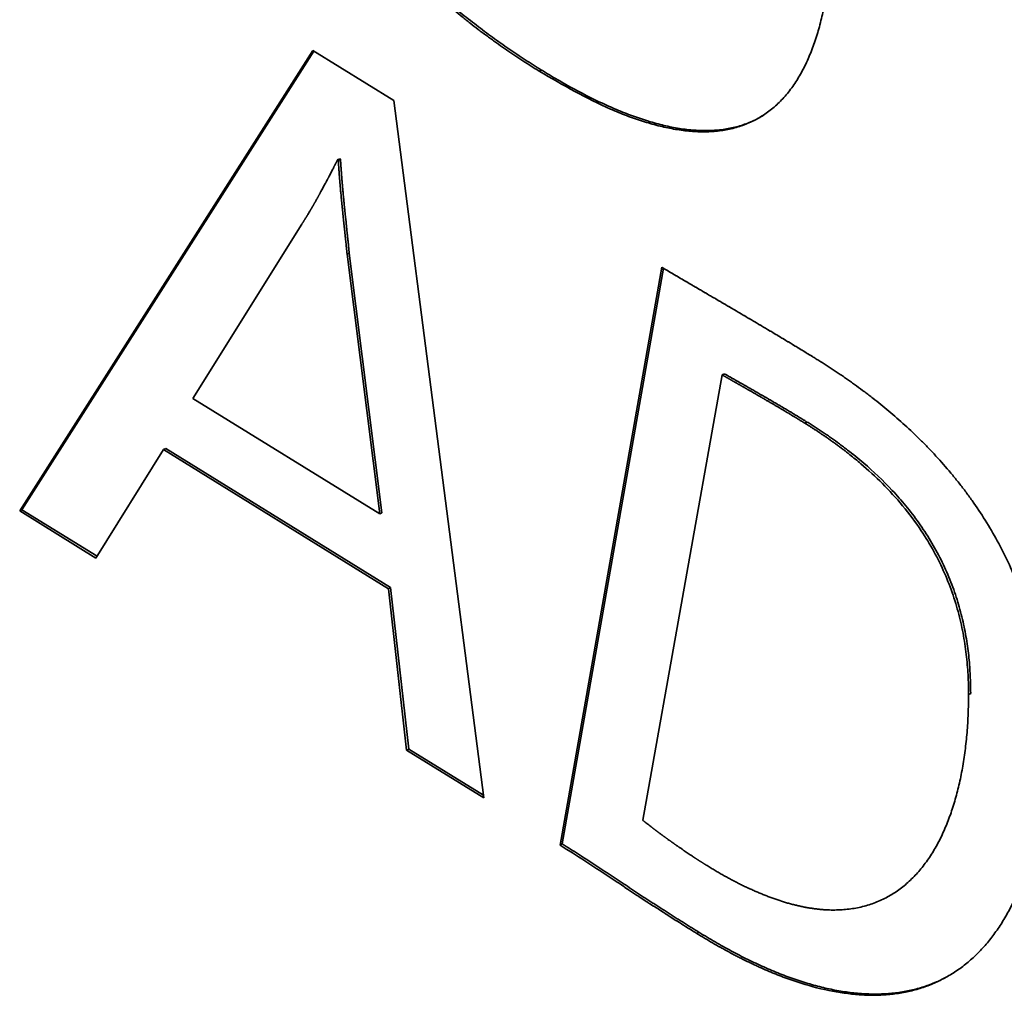
# Paper-space layout 'Blatt1' of a CAD drawing. Units: millimetres. Extents: x 0 to 4200, y 0 to 2970.
# Drawn here: x 3600 to 3606, y 950 to 957 of the extents above; entities that cross this region are included whole.
import ezdxf

# ---------------------------------------------------------------- set-up
doc = ezdxf.new("R2010")
doc.units = ezdxf.units.MM

psp = doc.layouts.new('Blatt1')

# ---------------------------------------------------------------- linework, layer by layer
at = {"color": 7, "linetype": 'Continuous', "lineweight": 35, "ltscale": 10}
for p, q in [((3599.5184, 953.2601), (3601.4833, 956.3467)), ((3601.4902, 956.3425), (3599.5331, 953.268)), ((3601.4833, 956.3467), (3602.0262, 956.0108)), ((3603.0143, 956.2159), (3602.9997, 956.208)), ((3602.0262, 956.0108), (3602.6283, 951.336)), ((3601.6629, 955.6213), (3601.6483, 955.6134)), ((3601.6534, 955.6102), (3601.6483, 955.6134)), ((3601.6534, 955.6102), (3601.6681, 955.6181)), ((3601.6629, 955.6213), (3601.6681, 955.6181)), ((3601.4085, 955.1817), (3600.679, 954.0144)), ((3601.7122, 954.9814), (3601.7268, 954.9893)), ((3601.9308, 953.2399), (3601.7122, 954.9814)), ((3601.7268, 954.9893), (3601.9454, 953.2478)), ((3603.1393, 951.0199), (3603.8209, 954.8937)), ((3603.8328, 954.8866), (3603.1539, 951.0277)), ((3604.2256, 954.1718), (3603.693, 951.187)), ((3604.2256, 954.1718), (3604.2402, 954.1797)), ((3600.679, 954.0144), (3601.9308, 953.2399)), ((3604.7793, 953.8484), (3604.7939, 953.8562)), ((3600.4821, 953.671), (3600.0294, 952.944)), ((3600.4967, 953.6789), (3600.4821, 953.671)), ((3601.9891, 952.7386), (3600.4821, 953.671)), ((3600.4967, 953.6789), (3602.0037, 952.7465)), ((3599.5331, 953.268), (3599.5184, 953.2601)), ((3600.0294, 952.944), (3599.5184, 953.2601)), ((3599.5331, 953.268), (3600.037, 952.9562)), ((3601.9308, 953.2399), (3601.9454, 953.2478)), ((3602.0037, 952.7465), (3601.9891, 952.7386)), ((3602.1113, 951.6559), (3601.9891, 952.7386)), ((3602.0037, 952.7465), (3602.1259, 951.6638)), ((3605.8764, 952.0286), (3605.891, 952.0365)), ((3602.1259, 951.6638), (3602.1113, 951.6559)), ((3602.6283, 951.336), (3602.1113, 951.6559)), ((3602.1259, 951.6638), (3602.626, 951.3544)), ((3603.1539, 951.0277), (3603.1393, 951.0199)), ((3604.0696, 950.4359), (3604.055, 950.428))]:
    psp.add_line(p, q, dxfattribs=at)
for points, knots in [([(3602.9997, 956.208), (3602.9906, 956.2137), (3602.9724, 956.225), (3602.9451, 956.2422), (3602.9087, 956.2654), (3602.8723, 956.2891), (3602.836, 956.3133), (3602.8087, 956.3316), (3602.7724, 956.3564), (3602.7361, 956.3817), (3602.6998, 956.4075), (3602.6726, 956.4272), (3602.6455, 956.4471), (3602.6183, 956.4672), (3602.5822, 956.4945), (3602.5461, 956.5224), (3602.51, 956.5508), (3602.4561, 956.594), (3602.3396, 956.6912), (3602.198, 956.8214), (3602.0775, 956.9457), (3601.9929, 957.0384), (3601.9101, 957.1349), (3601.8302, 957.2368), (3601.7531, 957.3424), (3601.6938, 957.4299), (3601.6234, 957.5425), (3601.5701, 957.6351), (3601.508, 957.7532), (3601.4619, 957.8494), (3601.4092, 957.9709), (3601.3709, 958.0689), (3601.3366, 958.167), (3601.3049, 958.265), (3601.277, 958.3629), (3601.2466, 958.4844), (3601.2258, 958.5808), (3601.2037, 958.7002), (3601.1891, 958.7946), (3601.1742, 958.9113), (3601.1649, 959.0035), (3601.1561, 959.1173), (3601.1513, 959.2072), (3601.1475, 959.3196), (3601.147, 959.3866), (3601.1467, 959.4316)], [0, 0, 0, 0, 0.009331, 0.018663, 0.027994, 0.046658, 0.055989, 0.065321, 0.074652, 0.093316, 0.102647, 0.111979, 0.12131, 0.130642, 0.139973, 0.158637, 0.167969, 0.1773, 0.214634, 0.289378, 0.32672, 0.345385, 0.382732, 0.420084, 0.438751, 0.476109, 0.494776, 0.532138, 0.550806, 0.588169, 0.606836, 0.644196, 0.662863, 0.681529, 0.718881, 0.737547, 0.774892, 0.793557, 0.830897, 0.849561, 0.886896, 0.90556, 0.942893, 0.961556, 1, 1, 1, 1]), ([(3601.1613, 959.4395), (3601.1614, 959.4286), (3601.1615, 959.3741), (3601.1633, 959.2749), (3601.1685, 959.163), (3601.1747, 959.0724), (3601.1823, 958.981), (3601.1924, 958.8885), (3601.2083, 958.7714), (3601.2237, 958.6767), (3601.247, 958.557), (3601.2688, 958.4603), (3601.3005, 958.3385), (3601.3295, 958.2406), (3601.3623, 958.1425), (3601.3978, 958.0444), (3601.4372, 957.9466), (3601.4913, 957.8255), (3601.5385, 957.7297), (3601.602, 957.6123), (3601.6562, 957.5203), (3601.7277, 957.4087), (3601.8028, 957.3003), (3601.8817, 957.197), (3601.963, 957.0977), (3602.1472, 956.8869), (3602.344, 956.7044), (3602.5246, 956.5585), (3602.5787, 956.5162), (3602.6329, 956.475), (3602.7053, 956.4216), (3602.7779, 956.3703), (3602.8506, 956.321), (3602.9233, 956.2729), (3602.9779, 956.2387), (3603.0143, 956.2159)], [0, 0, 0, 0, 0.009334, 0.046673, 0.084014, 0.102683, 0.121351, 0.158696, 0.177365, 0.214713, 0.233383, 0.270737, 0.289407, 0.326768, 0.345439, 0.36411, 0.401479, 0.420151, 0.457523, 0.476195, 0.513567, 0.532239, 0.569607, 0.60697, 0.625641, 0.662998, 0.813321, 0.83199, 0.850658, 0.869327, 0.887995, 0.925335, 0.944003, 0.962671, 1, 1, 1, 1]), ([(3604.9692, 957.3383), (3604.9692, 957.3275), (3604.9691, 957.2731), (3604.9663, 957.1332), (3604.956, 956.9656), (3604.9373, 956.8044), (3604.9187, 956.687), (3604.8952, 956.5739), (3604.8665, 956.4655), (3604.8322, 956.3626), (3604.7919, 956.2659), (3604.7454, 956.1764), (3604.7012, 956.1084), (3604.6529, 956.046), (3604.6004, 955.9892), (3604.5426, 955.9408), (3604.4808, 955.8989), (3604.4284, 955.8707), (3604.3595, 955.8423), (3604.2872, 955.8206), (3604.2111, 955.8078), (3604.1325, 955.8015), (3604.0515, 955.8015), (3603.9681, 955.8094), (3603.8832, 955.8229), (3603.7969, 955.8416), (3603.6916, 955.8718), (3603.585, 955.9093), (3603.3561, 956.0018), (3603.1596, 956.1154), (3602.9997, 956.208)], [0, 0, 0, 0, 0.008577, 0.042889, 0.111544, 0.145859, 0.180174, 0.214491, 0.24881, 0.28313, 0.317453, 0.351778, 0.386105, 0.403262, 0.437592, 0.471924, 0.489081, 0.523413, 0.54057, 0.574902, 0.609232, 0.626388, 0.660715, 0.69504, 0.712195, 0.746517, 0.780836, 0.815153, 0.849469, 1, 1, 1, 1]), ([(3603.0143, 956.2159), (3603.0234, 956.2103), (3603.0689, 956.1823), (3603.1872, 956.1123), (3603.3325, 956.0346), (3603.477, 955.9675), (3603.5846, 955.9228), (3603.6914, 955.8846), (3603.7968, 955.8533), (3603.9007, 955.8297), (3604.0024, 955.8144), (3604.1015, 955.8083), (3604.1814, 955.8112), (3604.2588, 955.8206), (3604.3337, 955.8365), (3604.4042, 955.8618), (3604.4586, 955.8865), (3604.4838, 955.9025), (3604.4965, 955.9106)], [0, 0, 0, 0, 0.016938, 0.084697, 0.220278, 0.288042, 0.355808, 0.423578, 0.49135, 0.559126, 0.626907, 0.694692, 0.762481, 0.796362, 0.864158, 0.931956, 0.965838, 1, 1, 1, 1]), ([(3601.6483, 955.6134), (3601.6473, 955.6115), (3601.6459, 955.6087), (3601.644, 955.605), (3601.6425, 955.6021), (3601.6411, 955.5993), (3601.6397, 955.5965), (3601.6377, 955.5928), (3601.6358, 955.589), (3601.6339, 955.5853), (3601.6325, 955.5825), (3601.631, 955.5796), (3601.6296, 955.5768), (3601.6277, 955.5731), (3601.6257, 955.5693), (3601.6238, 955.5656), (3601.6224, 955.5628), (3601.6195, 955.5572), (3601.6094, 955.5375), (3601.5992, 955.5179), (3601.59, 955.5003), (3601.5881, 955.4965), (3601.5861, 955.4928), (3601.5847, 955.49), (3601.5827, 955.4863), (3601.5774, 955.4761), (3601.572, 955.4659), (3601.5656, 955.4539), (3601.5553, 955.4345), (3601.5449, 955.4152), (3601.5354, 955.3979), (3601.5334, 955.3942), (3601.5314, 955.3906), (3601.5299, 955.3878), (3601.5279, 955.3842), (3601.5259, 955.3805), (3601.5239, 955.3769), (3601.5224, 955.3742), (3601.5204, 955.3705), (3601.5183, 955.3669), (3601.5163, 955.3633), (3601.5148, 955.3606), (3601.5128, 955.3569), (3601.5108, 955.3533), (3601.5087, 955.3497), (3601.5067, 955.3461), (3601.5047, 955.3425), (3601.5026, 955.3389), (3601.5011, 955.3362), (3601.4991, 955.3325), (3601.497, 955.329), (3601.495, 955.3254), (3601.4934, 955.3227), (3601.4914, 955.3191), (3601.4893, 955.3155), (3601.4873, 955.3119), (3601.4852, 955.3083), (3601.4832, 955.3047), (3601.4811, 955.3012), (3601.4795, 955.2985), (3601.4775, 955.2949), (3601.4754, 955.2914), (3601.4733, 955.2878), (3601.4712, 955.2843), (3601.4692, 955.2807), (3601.4671, 955.2772), (3601.465, 955.2736), (3601.4592, 955.2639), (3601.4529, 955.2533), (3601.4471, 955.2437), (3601.445, 955.2402), (3601.4428, 955.2367), (3601.4407, 955.2332), (3601.4386, 955.2297), (3601.437, 955.2271), (3601.4348, 955.2236), (3601.4327, 955.2201), (3601.4305, 955.2167), (3601.4284, 955.2132), (3601.4262, 955.2097), (3601.4241, 955.2063), (3601.4219, 955.2028), (3601.4198, 955.1994), (3601.4176, 955.1959), (3601.416, 955.1933), (3601.4139, 955.1901), (3601.4114, 955.1862), (3601.4095, 955.1832), (3601.4085, 955.1817)], [0, 0, 0, 0, 0.012615, 0.018923, 0.02523, 0.031538, 0.037846, 0.044153, 0.056768, 0.063076, 0.069383, 0.075691, 0.081999, 0.088306, 0.100921, 0.107229, 0.113537, 0.119844, 0.145074, 0.245996, 0.252304, 0.264919, 0.271226, 0.277534, 0.283842, 0.296457, 0.346917, 0.353225, 0.378455, 0.479377, 0.485685, 0.4983, 0.504608, 0.510915, 0.517223, 0.529838, 0.536145, 0.542453, 0.548761, 0.561376, 0.567683, 0.573991, 0.580299, 0.592914, 0.599221, 0.605529, 0.618144, 0.624452, 0.630759, 0.637067, 0.649682, 0.65599, 0.662297, 0.668605, 0.68122, 0.687528, 0.693835, 0.70645, 0.712758, 0.719065, 0.725373, 0.737988, 0.744296, 0.750603, 0.763219, 0.769526, 0.775834, 0.788449, 0.83891, 0.851525, 0.857833, 0.86414, 0.876755, 0.883063, 0.88937, 0.895678, 0.908293, 0.914601, 0.920908, 0.933524, 0.939831, 0.946139, 0.958754, 0.965061, 0.971369, 0.977677, 0.988838, 1, 1, 1, 1]), ([(3601.7122, 954.9814), (3601.7119, 954.9843), (3601.7115, 954.9886), (3601.7109, 954.9944), (3601.7105, 954.9987), (3601.71, 955.003), (3601.7094, 955.0088), (3601.7088, 955.0145), (3601.7082, 955.0203), (3601.7078, 955.0246), (3601.7074, 955.029), (3601.7069, 955.0333), (3601.7065, 955.0376), (3601.7059, 955.0434), (3601.7042, 955.0592), (3601.7026, 955.0751), (3601.7011, 955.0895), (3601.7006, 955.0938), (3601.7002, 955.0982), (3601.6996, 955.1039), (3601.699, 955.1097), (3601.6984, 955.1155), (3601.6979, 955.1198), (3601.6974, 955.1241), (3601.697, 955.1284), (3601.6964, 955.1342), (3601.6958, 955.14), (3601.6952, 955.1458), (3601.6947, 955.1501), (3601.6943, 955.1544), (3601.6938, 955.1587), (3601.6932, 955.1645), (3601.6926, 955.1703), (3601.692, 955.176), (3601.6915, 955.1804), (3601.6911, 955.1847), (3601.6906, 955.189), (3601.69, 955.1948), (3601.6894, 955.2006), (3601.6888, 955.2063), (3601.6884, 955.2107), (3601.6879, 955.215), (3601.6875, 955.2193), (3601.6869, 955.2251), (3601.6863, 955.2308), (3601.6857, 955.2366), (3601.6853, 955.2409), (3601.6848, 955.2452), (3601.6844, 955.2496), (3601.6838, 955.2553), (3601.6832, 955.2611), (3601.6826, 955.2669), (3601.6822, 955.2712), (3601.6817, 955.2755), (3601.6813, 955.2798), (3601.6807, 955.2856), (3601.6801, 955.2913), (3601.6795, 955.2971), (3601.6791, 955.3014), (3601.6787, 955.3057), (3601.6782, 955.31), (3601.6777, 955.3158), (3601.6771, 955.3216), (3601.6765, 955.3273), (3601.6761, 955.3316), (3601.6757, 955.3359), (3601.6753, 955.3402), (3601.6748, 955.3446), (3601.6743, 955.3503), (3601.6737, 955.356), (3601.6732, 955.3618), (3601.6728, 955.3661), (3601.6724, 955.3704), (3601.672, 955.3747), (3601.6711, 955.3833), (3601.6699, 955.3962), (3601.6686, 955.4106), (3601.6677, 955.4206), (3601.6672, 955.4263), (3601.6668, 955.4306), (3601.6665, 955.4349), (3601.6661, 955.4392), (3601.6657, 955.4435), (3601.6653, 955.4478), (3601.6648, 955.4535), (3601.6643, 955.4592), (3601.6639, 955.4649), (3601.6635, 955.4692), (3601.6631, 955.4735), (3601.6628, 955.4777), (3601.6624, 955.482), (3601.6621, 955.4863), (3601.6616, 955.492), (3601.6612, 955.4977), (3601.6607, 955.5034), (3601.6604, 955.5077), (3601.6601, 955.5119), (3601.6597, 955.5162), (3601.6594, 955.5205), (3601.6591, 955.5247), (3601.6588, 955.529), (3601.6585, 955.5332), (3601.6581, 955.5389), (3601.6576, 955.5446), (3601.6572, 955.5503), (3601.657, 955.5545), (3601.6567, 955.5588), (3601.6564, 955.563), (3601.6558, 955.5715), (3601.6553, 955.58), (3601.6547, 955.5884), (3601.6545, 955.5927), (3601.6542, 955.5971), (3601.6539, 955.6029), (3601.6536, 955.6073), (3601.6534, 955.6102)], [0, 0, 0, 0, 0.013685, 0.020527, 0.027369, 0.034212, 0.041054, 0.054739, 0.061581, 0.068423, 0.075265, 0.082108, 0.08895, 0.095792, 0.109477, 0.164216, 0.171058, 0.1779, 0.184743, 0.191585, 0.20527, 0.212112, 0.218954, 0.225796, 0.232639, 0.239481, 0.253166, 0.260008, 0.26685, 0.273693, 0.280535, 0.287377, 0.301062, 0.307904, 0.314747, 0.321589, 0.328431, 0.335274, 0.348958, 0.3558, 0.362643, 0.369485, 0.376327, 0.38317, 0.396854, 0.403697, 0.410539, 0.417381, 0.424224, 0.431066, 0.444751, 0.451593, 0.458435, 0.465278, 0.47212, 0.478962, 0.492647, 0.499489, 0.506331, 0.513174, 0.520016, 0.526858, 0.540543, 0.547385, 0.554228, 0.56107, 0.567912, 0.574755, 0.581597, 0.595282, 0.602124, 0.608966, 0.615808, 0.622651, 0.629493, 0.656862, 0.684232, 0.697916, 0.704759, 0.711601, 0.718443, 0.725286, 0.732128, 0.73897, 0.745813, 0.759497, 0.76634, 0.773182, 0.780024, 0.786866, 0.793709, 0.800551, 0.807393, 0.821078, 0.82792, 0.834763, 0.841605, 0.848447, 0.85529, 0.862132, 0.868974, 0.875817, 0.882659, 0.896344, 0.903186, 0.910028, 0.91687, 0.923713, 0.930555, 0.957924, 0.964767, 0.971609, 0.978707, 0.985804, 1, 1, 1, 1]), ([(3601.6681, 955.6181), (3601.6684, 955.6125), (3601.6689, 955.604), (3601.6696, 955.5927), (3601.6701, 955.5842), (3601.6707, 955.5758), (3601.6712, 955.5673), (3601.6718, 955.5588), (3601.6724, 955.5503), (3601.673, 955.5418), (3601.6737, 955.5332), (3601.6745, 955.5219), (3601.6754, 955.5105), (3601.6763, 955.4991), (3601.677, 955.4905), (3601.6777, 955.482), (3601.6784, 955.4734), (3601.6792, 955.4649), (3601.6799, 955.4563), (3601.6809, 955.4448), (3601.6827, 955.4248), (3601.6845, 955.4047), (3601.6861, 955.3875), (3601.6872, 955.3761), (3601.6883, 955.3646), (3601.6894, 955.3531), (3601.6902, 955.3444), (3601.6911, 955.3358), (3601.6919, 955.3272), (3601.6931, 955.3157), (3601.6942, 955.3042), (3601.6954, 955.2927), (3601.6963, 955.284), (3601.6972, 955.2754), (3601.6983, 955.2639), (3601.7016, 955.2322), (3601.7049, 955.2004), (3601.7079, 955.1716), (3601.7088, 955.1629), (3601.7097, 955.1543), (3601.7106, 955.1456), (3601.7119, 955.1341), (3601.7131, 955.1225), (3601.7143, 955.111), (3601.7152, 955.1024), (3601.7161, 955.0937), (3601.717, 955.085), (3601.7182, 955.0735), (3601.7194, 955.062), (3601.7206, 955.0504), (3601.7215, 955.0418), (3601.7224, 955.0332), (3601.7232, 955.0245), (3601.7241, 955.0159), (3601.7253, 955.0041), (3601.7262, 954.9953), (3601.7268, 954.9893)], [0, 0, 0, 0, 0.027369, 0.041054, 0.054739, 0.068423, 0.082108, 0.095793, 0.109477, 0.123162, 0.136847, 0.150531, 0.1779, 0.191585, 0.20527, 0.218954, 0.232639, 0.246324, 0.260008, 0.273693, 0.301062, 0.355801, 0.369486, 0.38317, 0.41054, 0.424224, 0.437909, 0.451593, 0.465278, 0.478963, 0.506332, 0.520017, 0.533701, 0.547386, 0.56107, 0.58844, 0.697917, 0.711602, 0.725286, 0.738971, 0.752655, 0.76634, 0.793709, 0.807394, 0.821079, 0.834763, 0.848448, 0.862133, 0.889502, 0.903186, 0.916871, 0.930556, 0.94424, 0.957925, 0.97161, 1, 1, 1, 1]), ([(3603.8209, 954.8937), (3603.8231, 954.8924), (3603.8277, 954.8897), (3603.8345, 954.8856), (3603.8413, 954.8816), (3603.8481, 954.8775), (3603.855, 954.8735), (3603.8618, 954.8695), (3603.8686, 954.8654), (3603.8754, 954.8614), (3603.8822, 954.8574), (3603.8891, 954.8534), (3603.8959, 954.8493), (3603.9027, 954.8453), (3603.9095, 954.8413), (3603.9163, 954.8373), (3603.9232, 954.8333), (3603.93, 954.8293), (3603.9368, 954.8253), (3603.9459, 954.8199), (3603.955, 954.8146), (3603.9641, 954.8093), (3603.9709, 954.8053), (3603.9777, 954.8013), (3603.9845, 954.7973), (3603.9914, 954.7933), (3603.9982, 954.7893), (3604.005, 954.7853), (3604.0118, 954.7813), (3604.0186, 954.7773), (3604.0277, 954.772), (3604.0368, 954.7666), (3604.0459, 954.7613), (3604.0527, 954.7573), (3604.0596, 954.7533), (3604.0664, 954.7493), (3604.0732, 954.7453), (3604.0823, 954.74), (3604.0914, 954.7347), (3604.1005, 954.7294), (3604.1073, 954.7254), (3604.1141, 954.7214), (3604.1209, 954.7174), (3604.13, 954.7121), (3604.1459, 954.7028), (3604.1641, 954.6921), (3604.18, 954.6828), (3604.1891, 954.6775), (3604.1959, 954.6735), (3604.2028, 954.6695), (3604.2119, 954.6642), (3604.221, 954.6589), (3604.23, 954.6535), (3604.2369, 954.6495), (3604.2437, 954.6456), (3604.2528, 954.6402), (3604.2619, 954.6349), (3604.271, 954.6296), (3604.2778, 954.6256), (3604.2869, 954.6202), (3604.296, 954.6149), (3604.3051, 954.6095), (3604.3119, 954.6055), (3604.321, 954.6002), (3604.3301, 954.5948), (3604.3392, 954.5895), (3604.346, 954.5855), (3604.3551, 954.5801), (3604.3642, 954.5748), (3604.3733, 954.5694), (3604.3801, 954.5654), (3604.3892, 954.56), (3604.3983, 954.5547), (3604.4074, 954.5493), (3604.4142, 954.5453), (3604.4233, 954.5399), (3604.4324, 954.5345), (3604.4415, 954.5291), (3604.4483, 954.5251), (3604.4574, 954.5197), (3604.4665, 954.5143), (3604.4756, 954.5089), (3604.4824, 954.5049), (3604.4915, 954.4995), (3604.5006, 954.4941), (3604.5097, 954.4887), (3604.5188, 954.4833), (3604.5279, 954.4779), (3604.5369, 954.4725), (3604.5438, 954.4684), (3604.5529, 954.463), (3604.562, 954.4575), (3604.5711, 954.4521), (3604.5779, 954.448), (3604.587, 954.4426), (3604.5961, 954.4372), (3604.6052, 954.4317), (3604.612, 954.4276), (3604.6211, 954.4222), (3604.6302, 954.4167), (3604.6393, 954.4112), (3604.6461, 954.4071), (3604.6552, 954.4016), (3604.6643, 954.3962), (3604.6734, 954.3907), (3604.6825, 954.3852), (3604.6916, 954.3797), (3604.7007, 954.3742), (3604.7075, 954.37), (3604.7166, 954.3645), (3604.7257, 954.359), (3604.7348, 954.3535), (3604.7416, 954.3493), (3604.7484, 954.3452), (3604.7575, 954.3396), (3604.7666, 954.3341), (3604.7757, 954.3285), (3604.7825, 954.3244), (3604.7916, 954.3188), (3604.8007, 954.3132), (3604.8098, 954.3076), (3604.8166, 954.3034), (3604.8235, 954.2992), (3604.8319, 954.294), (3604.8419, 954.2878), (3604.8497, 954.283), (3604.8536, 954.2806)], [0, 0, 0, 0, 0.006604, 0.013209, 0.019813, 0.026417, 0.033022, 0.039626, 0.046231, 0.052835, 0.059439, 0.066044, 0.072648, 0.079252, 0.085857, 0.092461, 0.099065, 0.10567, 0.112274, 0.118878, 0.132087, 0.138692, 0.145296, 0.1519, 0.158505, 0.165109, 0.171713, 0.178318, 0.184922, 0.191526, 0.198131, 0.211339, 0.217944, 0.224548, 0.231153, 0.237757, 0.244361, 0.250966, 0.264174, 0.270779, 0.277383, 0.283987, 0.290592, 0.297196, 0.310405, 0.336822, 0.350031, 0.356635, 0.36324, 0.369844, 0.376448, 0.389657, 0.396262, 0.402866, 0.40947, 0.416075, 0.429283, 0.435888, 0.442492, 0.449096, 0.462305, 0.468909, 0.475514, 0.482118, 0.495327, 0.501931, 0.508536, 0.51514, 0.528349, 0.534953, 0.541557, 0.548162, 0.56137, 0.567975, 0.574579, 0.581184, 0.594392, 0.600997, 0.607601, 0.614205, 0.627414, 0.634018, 0.640623, 0.647227, 0.660436, 0.66704, 0.673645, 0.686853, 0.693458, 0.700062, 0.706666, 0.719875, 0.726479, 0.733084, 0.739688, 0.752897, 0.759501, 0.766106, 0.77271, 0.785919, 0.792523, 0.799127, 0.805732, 0.81894, 0.825545, 0.832149, 0.845358, 0.851962, 0.858567, 0.865171, 0.87838, 0.884984, 0.891588, 0.898193, 0.904797, 0.918006, 0.92461, 0.931215, 0.937819, 0.951028, 0.957632, 0.964236, 0.970841, 0.977445, 0.988723, 1, 1, 1, 1]), ([(3604.8536, 954.2806), (3604.8627, 954.275), (3604.8809, 954.2637), (3604.9082, 954.2464), (3604.9354, 954.2289), (3604.9627, 954.211), (3604.99, 954.1929), (3605.0172, 954.1745), (3605.0445, 954.1559), (3605.0717, 954.1369), (3605.0944, 954.1208), (3605.1261, 954.098), (3605.1533, 954.0781), (3605.1849, 954.0544), (3605.2075, 954.0372), (3605.2617, 953.9954), (3605.3786, 953.9008), (3605.5029, 953.7882), (3605.6067, 953.6831), (3605.675, 953.6106), (3605.7419, 953.5345), (3605.8068, 953.4547), (3605.8543, 953.3931), (3605.9159, 953.3085), (3605.9893, 953.1983), (3606.0704, 953.06), (3606.143, 952.9169), (3606.2203, 952.7384), (3606.2789, 952.5659), (3606.3316, 952.3632), (3606.3611, 952.2038), (3606.3773, 952.0684), (3606.3857, 951.9728), (3606.3914, 951.8778), (3606.3921, 951.8037), (3606.3925, 951.7667)], [0, 0, 0, 0, 0.011843, 0.023686, 0.035529, 0.047372, 0.059215, 0.071058, 0.082901, 0.094744, 0.106587, 0.112508, 0.136195, 0.142116, 0.153959, 0.165802, 0.213188, 0.308083, 0.331772, 0.355462, 0.402869, 0.42656, 0.450251, 0.473944, 0.521373, 0.568809, 0.61625, 0.66369, 0.742673, 0.78205, 0.860934, 0.900299, 0.919974, 0.959937, 1, 1, 1, 1]), ([(3604.7793, 953.8484), (3604.777, 953.8498), (3604.7725, 953.8526), (3604.7668, 953.8561), (3604.7611, 953.8596), (3604.7566, 953.8624), (3604.7509, 953.8659), (3604.7463, 953.8687), (3604.7418, 953.8715), (3604.7372, 953.8742), (3604.7327, 953.877), (3604.727, 953.8805), (3604.7225, 953.8832), (3604.7168, 953.8867), (3604.7122, 953.8895), (3604.7077, 953.8922), (3604.7031, 953.895), (3604.6986, 953.8977), (3604.6929, 953.9011), (3604.6883, 953.9039), (3604.6838, 953.9066), (3604.6793, 953.9094), (3604.6747, 953.9121), (3604.669, 953.9155), (3604.6645, 953.9182), (3604.6588, 953.9216), (3604.6542, 953.9243), (3604.6497, 953.9271), (3604.6451, 953.9298), (3604.6406, 953.9325), (3604.6349, 953.9359), (3604.6304, 953.9386), (3604.6258, 953.9413), (3604.6213, 953.944), (3604.6167, 953.9467), (3604.611, 953.95), (3604.6065, 953.9527), (3604.6008, 953.9561), (3604.5963, 953.9587), (3604.5917, 953.9614), (3604.5872, 953.9641), (3604.5826, 953.9668), (3604.5781, 953.9694), (3604.5735, 953.9721), (3604.569, 953.9748), (3604.5633, 953.9781), (3604.5588, 953.9808), (3604.5542, 953.9834), (3604.5497, 953.9861), (3604.5451, 953.9887), (3604.5406, 953.9914), (3604.536, 953.9941), (3604.5315, 953.9967), (3604.5258, 954), (3604.5213, 954.0026), (3604.5167, 954.0053), (3604.5122, 954.0079), (3604.5076, 954.0106), (3604.5031, 954.0132), (3604.4985, 954.0158), (3604.494, 954.0185), (3604.4894, 954.0211), (3604.4849, 954.0237), (3604.4803, 954.0263), (3604.4724, 954.0309), (3604.4485, 954.0447), (3604.4235, 954.059), (3604.4019, 954.0714), (3604.3974, 954.074), (3604.394, 954.0759), (3604.3894, 954.0785), (3604.3849, 954.0811), (3604.3804, 954.0837), (3604.3769, 954.0856), (3604.3735, 954.0876), (3604.369, 954.0902), (3604.3645, 954.0928), (3604.3599, 954.0954), (3604.3565, 954.0973), (3604.3531, 954.0992), (3604.3497, 954.1012), (3604.3451, 954.1038), (3604.3406, 954.1064), (3604.3361, 954.1089), (3604.3326, 954.1109), (3604.3292, 954.1128), (3604.3258, 954.1148), (3604.3224, 954.1167), (3604.3179, 954.1193), (3604.3133, 954.1219), (3604.3088, 954.1244), (3604.3054, 954.1264), (3604.302, 954.1283), (3604.2986, 954.1303), (3604.2952, 954.1322), (3604.2917, 954.1341), (3604.2883, 954.1361), (3604.2849, 954.138), (3604.2815, 954.1399), (3604.2781, 954.1419), (3604.2747, 954.1438), (3604.2713, 954.1458), (3604.2679, 954.1477), (3604.2645, 954.1496), (3604.2611, 954.1516), (3604.2577, 954.1535), (3604.2543, 954.1555), (3604.2508, 954.1574), (3604.2474, 954.1594), (3604.244, 954.1613), (3604.2406, 954.1632), (3604.2372, 954.1652), (3604.2338, 954.1671), (3604.2299, 954.1694), (3604.2272, 954.1709), (3604.2256, 954.1718)], [0, 0, 0, 0, 0.012314, 0.024629, 0.030786, 0.0431, 0.049257, 0.061571, 0.067728, 0.073886, 0.0862, 0.092357, 0.104671, 0.110828, 0.123143, 0.1293, 0.135457, 0.147771, 0.153928, 0.166243, 0.1724, 0.178557, 0.190871, 0.197028, 0.209343, 0.2155, 0.227814, 0.233971, 0.240128, 0.252443, 0.2586, 0.270914, 0.277071, 0.283228, 0.295542, 0.3017, 0.314014, 0.320171, 0.332485, 0.338642, 0.3448, 0.357114, 0.363271, 0.369428, 0.381742, 0.387899, 0.400214, 0.406371, 0.412528, 0.424842, 0.430999, 0.437157, 0.449471, 0.455628, 0.467942, 0.474099, 0.480256, 0.492571, 0.498728, 0.504885, 0.517199, 0.523356, 0.529514, 0.541828, 0.547985, 0.572613, 0.671128, 0.683442, 0.689599, 0.695756, 0.701913, 0.714228, 0.720385, 0.726542, 0.732699, 0.738856, 0.751171, 0.757328, 0.763485, 0.769642, 0.775799, 0.781956, 0.79427, 0.800428, 0.806585, 0.812742, 0.818899, 0.825056, 0.831213, 0.843528, 0.849685, 0.855842, 0.861999, 0.868156, 0.874313, 0.88047, 0.886627, 0.892785, 0.898942, 0.905099, 0.911256, 0.917413, 0.92357, 0.929727, 0.935885, 0.942042, 0.948199, 0.954356, 0.960513, 0.96667, 0.972827, 0.978984, 0.985142, 0.991299, 1, 1, 1, 1]), ([(3604.2402, 954.1797), (3604.2425, 954.1784), (3604.247, 954.1758), (3604.2538, 954.1719), (3604.2607, 954.168), (3604.2675, 954.1641), (3604.2743, 954.1603), (3604.2811, 954.1564), (3604.2879, 954.1525), (3604.2947, 954.1486), (3604.3038, 954.1435), (3604.3129, 954.1383), (3604.322, 954.1331), (3604.3288, 954.1292), (3604.3356, 954.1254), (3604.3424, 954.1215), (3604.3493, 954.1176), (3604.3561, 954.1137), (3604.3652, 954.1086), (3604.3743, 954.1034), (3604.3833, 954.0982), (3604.3902, 954.0943), (3604.3993, 954.0891), (3604.4083, 954.084), (3604.4242, 954.0749), (3604.4447, 954.0632), (3604.4674, 954.0501), (3604.4833, 954.0409), (3604.4947, 954.0344), (3604.5038, 954.0291), (3604.5129, 954.0239), (3604.522, 954.0186), (3604.5311, 954.0133), (3604.5401, 954.008), (3604.5492, 954.0028), (3604.5583, 953.9974), (3604.5697, 953.9908), (3604.5788, 953.9855), (3604.5879, 953.9802), (3604.597, 953.9748), (3604.6061, 953.9695), (3604.6174, 953.9628), (3604.6265, 953.9574), (3604.6356, 953.952), (3604.6447, 953.9466), (3604.6538, 953.9412), (3604.6652, 953.9344), (3604.6743, 953.929), (3604.6834, 953.9235), (3604.6925, 953.9181), (3604.7016, 953.9126), (3604.7129, 953.9058), (3604.722, 953.9003), (3604.7334, 953.8934), (3604.7425, 953.8878), (3604.7516, 953.8823), (3604.7607, 953.8767), (3604.7698, 953.8711), (3604.7816, 953.8639), (3604.7889, 953.8593), (3604.7939, 953.8562)], [0, 0, 0, 0, 0.012314, 0.024629, 0.036943, 0.049257, 0.061571, 0.073886, 0.0862, 0.098514, 0.110828, 0.135457, 0.147771, 0.160085, 0.1724, 0.184714, 0.197028, 0.209343, 0.221657, 0.246285, 0.2586, 0.270914, 0.283228, 0.307857, 0.320171, 0.369428, 0.418685, 0.443314, 0.455628, 0.480256, 0.492571, 0.504885, 0.529514, 0.541828, 0.554142, 0.578771, 0.591085, 0.615713, 0.628028, 0.640342, 0.664971, 0.677285, 0.701913, 0.714228, 0.726542, 0.75117, 0.763485, 0.788113, 0.800427, 0.812742, 0.83737, 0.849685, 0.874313, 0.886627, 0.911256, 0.92357, 0.935884, 0.960513, 0.972827, 1, 1, 1, 1]), ([(3605.8764, 952.0286), (3605.8764, 952.0395), (3605.8761, 952.0941), (3605.8721, 952.1947), (3605.8583, 952.3331), (3605.8342, 952.4758), (3605.804, 952.5977), (3605.7654, 952.7205), (3605.6986, 952.8937), (3605.5496, 953.1646), (3605.3459, 953.4046), (3605.1793, 953.5572), (3605.0997, 953.6227), (3605.0629, 953.6517), (3605.0445, 953.666), (3605.026, 953.68), (3605.0075, 953.6939), (3604.989, 953.7075), (3604.9705, 953.721), (3604.9519, 953.7342), (3604.9334, 953.7472), (3604.9148, 953.7601), (3604.8962, 953.7728), (3604.8776, 953.7852), (3604.8591, 953.7976), (3604.8405, 953.8097), (3604.8219, 953.8216), (3604.8015, 953.8346), (3604.7873, 953.8434), (3604.7793, 953.8484)], [0, 0, 0, 0, 0.01637, 0.081886, 0.14742, 0.212982, 0.278579, 0.311337, 0.376993, 0.509601, 0.684207, 0.773626, 0.818267, 0.829424, 0.840581, 0.851738, 0.862895, 0.874053, 0.88521, 0.896367, 0.907524, 0.918681, 0.929838, 0.940995, 0.952152, 0.963309, 0.974466, 0.985623, 1, 1, 1, 1]), ([(3604.7939, 953.8562), (3604.803, 953.8506), (3604.8212, 953.8393), (3604.8576, 953.816), (3604.894, 953.7921), (3604.9303, 953.7674), (3604.9666, 953.7422), (3605.0029, 953.7161), (3605.0391, 953.6891), (3605.0933, 953.6477), (3605.2037, 953.5581), (3605.3355, 953.4338), (3605.4574, 953.2953), (3605.5438, 953.1826), (3605.6234, 953.0614), (3605.6938, 952.9333), (3605.7534, 952.8006), (3605.8012, 952.6663), (3605.8316, 952.555), (3605.8554, 952.4454), (3605.873, 952.3376), (3605.8881, 952.1927), (3605.8899, 952.0945), (3605.891, 952.0365)], [0, 0, 0, 0, 0.016352, 0.032705, 0.065411, 0.081763, 0.098116, 0.130823, 0.147175, 0.163528, 0.228972, 0.348207, 0.407723, 0.467265, 0.526834, 0.586423, 0.646013, 0.705589, 0.765138, 0.794869, 0.854379, 0.913868, 1, 1, 1, 1]), ([(3604.124, 950.8826), (3604.1331, 950.877), (3604.1513, 950.8658), (3604.1786, 950.8495), (3604.2059, 950.8336), (3604.2332, 950.8181), (3604.2604, 950.8029), (3604.2877, 950.7882), (3604.3149, 950.774), (3604.342, 950.7601), (3604.3692, 950.7467), (3604.3963, 950.7338), (3604.4233, 950.7213), (3604.4503, 950.7093), (3604.4773, 950.6978), (3604.5042, 950.6868), (3604.531, 950.6763), (3604.5666, 950.663), (3604.611, 950.6476), (3604.655, 950.6342), (3604.69, 950.6245), (3604.7161, 950.6178), (3604.7421, 950.6118), (3604.7679, 950.6063), (3604.7936, 950.6014), (3604.8191, 950.5971), (3604.8403, 950.5941), (3604.8613, 950.5914), (3604.8822, 950.5892), (3604.9071, 950.5871), (3604.9401, 950.5852), (3604.9971, 950.5841), (3605.0604, 950.5881), (3605.1369, 950.5997), (3605.2107, 950.618), (3605.2804, 950.6452), (3605.3467, 950.6787), (3605.3971, 950.7105), (3605.4565, 950.7563), (3605.5123, 950.8079), (3605.5633, 950.8667), (3605.6105, 950.9306), (3605.6454, 950.9856), (3605.6854, 951.0587), (3605.7145, 951.1206), (3605.7474, 951.2018), (3605.7709, 951.2697), (3605.7969, 951.358), (3605.815, 951.4313), (3605.8343, 951.5257), (3605.8471, 951.6036), (3605.8599, 951.7035), (3605.8675, 951.7855), (3605.8747, 951.9), (3605.8757, 951.9751), (3605.8764, 952.0286)], [0, 0, 0, 0, 0.009481, 0.018961, 0.028442, 0.037922, 0.047403, 0.056883, 0.066364, 0.075845, 0.085325, 0.094806, 0.104287, 0.113767, 0.123248, 0.132729, 0.142209, 0.15169, 0.170653, 0.189616, 0.199097, 0.208577, 0.218058, 0.227539, 0.23702, 0.2465, 0.255981, 0.260721, 0.270202, 0.279683, 0.289164, 0.308127, 0.346073, 0.365037, 0.402984, 0.440931, 0.459895, 0.49784, 0.516804, 0.554747, 0.592689, 0.611652, 0.649592, 0.668555, 0.706492, 0.725455, 0.76339, 0.782352, 0.820286, 0.839248, 0.877181, 0.896144, 0.934076, 0.953038, 1, 1, 1, 1]), ([(3606.3925, 951.7667), (3606.3925, 951.7558), (3606.3924, 951.7014), (3606.3899, 951.605), (3606.3825, 951.4791), (3606.3708, 951.3565), (3606.3546, 951.2372), (3606.3341, 951.1215), (3606.309, 951.0098), (3606.2794, 950.9023), (3606.2451, 950.7994), (3606.2062, 950.7013), (3606.1626, 950.6084), (3606.1142, 950.5211), (3606.0612, 950.4397), (3606.0034, 950.3645), (3605.9409, 950.2959), (3605.8738, 950.2342), (3605.8023, 950.1796), (3605.7264, 950.1325), (3605.6464, 950.093), (3605.5624, 950.0613), (3605.4748, 950.0375), (3605.3837, 950.0215), (3605.2896, 950.0134), (3605.1927, 950.0129), (3604.9935, 950.0272), (3604.8003, 950.0745), (3604.6304, 950.1373), (3604.5947, 950.1512), (3604.5679, 950.162), (3604.532, 950.1769), (3604.496, 950.1925), (3604.46, 950.2088), (3604.4329, 950.2213), (3604.3968, 950.2385), (3604.3606, 950.2564), (3604.3244, 950.2748), (3604.2881, 950.2937), (3604.2518, 950.3133), (3604.2155, 950.3334), (3604.1791, 950.3539), (3604.1427, 950.375), (3604.0983, 950.4014), (3604.0721, 950.4175), (3604.055, 950.428)], [0, 0, 0, 0, 0.007354, 0.036774, 0.066194, 0.095614, 0.125035, 0.154456, 0.183877, 0.213299, 0.24272, 0.272143, 0.301565, 0.330988, 0.360412, 0.389836, 0.41926, 0.448685, 0.47811, 0.507535, 0.53696, 0.566386, 0.595811, 0.625236, 0.654661, 0.684086, 0.71351, 0.831714, 0.846422, 0.853776, 0.86113, 0.868483, 0.883191, 0.890545, 0.897899, 0.905253, 0.91996, 0.927314, 0.934668, 0.949376, 0.956729, 0.964083, 0.978791, 0.986145, 1, 1, 1, 1]), ([(3603.693, 951.187), (3603.6941, 951.1861), (3603.6964, 951.1843), (3603.6997, 951.1816), (3603.7031, 951.1789), (3603.7065, 951.1762), (3603.7099, 951.1735), (3603.7144, 951.1699), (3603.7267, 951.1601), (3603.7391, 951.1505), (3603.7504, 951.1418), (3603.7538, 951.1392), (3603.7572, 951.1366), (3603.7606, 951.134), (3603.764, 951.1314), (3603.7674, 951.1288), (3603.7707, 951.1263), (3603.7741, 951.1237), (3603.7775, 951.1212), (3603.7809, 951.1186), (3603.7843, 951.116), (3603.7877, 951.1135), (3603.7911, 951.111), (3603.7945, 951.1084), (3603.7979, 951.1059), (3603.8013, 951.1034), (3603.8047, 951.1009), (3603.8092, 951.0975), (3603.8137, 951.0942), (3603.8182, 951.0908), (3603.8216, 951.0883), (3603.825, 951.0859), (3603.8284, 951.0834), (3603.8318, 951.0809), (3603.8352, 951.0784), (3603.8386, 951.0759), (3603.842, 951.0735), (3603.8454, 951.071), (3603.8488, 951.0685), (3603.8522, 951.0661), (3603.8556, 951.0636), (3603.859, 951.0612), (3603.8635, 951.0579), (3603.8681, 951.0547), (3603.8726, 951.0514), (3603.876, 951.049), (3603.8794, 951.0466), (3603.8828, 951.0442), (3603.8862, 951.0417), (3603.8896, 951.0393), (3603.893, 951.0369), (3603.8964, 951.0345), (3603.8998, 951.0321), (3603.9032, 951.0297), (3603.9066, 951.0273), (3603.91, 951.0249), (3603.9134, 951.0225), (3603.9179, 951.0194), (3603.9225, 951.0162), (3603.927, 951.013), (3603.9304, 951.0107), (3603.9338, 951.0083), (3603.9372, 951.0059), (3603.944, 951.0012), (3603.9509, 950.9965), (3603.9577, 950.9918), (3603.9611, 950.9895), (3603.9645, 950.9872), (3603.9679, 950.9848), (3603.9747, 950.9802), (3603.9895, 950.9702), (3604.0076, 950.9579), (3604.0224, 950.9481), (3604.0292, 950.9436), (3604.0326, 950.9413), (3604.036, 950.9391), (3604.0394, 950.9368), (3604.0429, 950.9346), (3604.0463, 950.9323), (3604.0497, 950.9301), (3604.0531, 950.9279), (3604.0565, 950.9256), (3604.0599, 950.9234), (3604.0627, 950.9216), (3604.0656, 950.9197), (3604.0684, 950.9179), (3604.0718, 950.9157), (3604.0753, 950.9135), (3604.0781, 950.9116), (3604.0809, 950.9098), (3604.0838, 950.908), (3604.0872, 950.9058), (3604.09, 950.904), (3604.0929, 950.9022), (3604.0957, 950.9004), (3604.0986, 950.8986), (3604.1014, 950.8968), (3604.1042, 950.895), (3604.1071, 950.8932), (3604.1099, 950.8914), (3604.1122, 950.89), (3604.115, 950.8882), (3604.1178, 950.8865), (3604.121, 950.8845), (3604.123, 950.8832), (3604.124, 950.8826)], [0, 0, 0, 0, 0.007886, 0.015772, 0.023658, 0.031544, 0.03943, 0.047316, 0.063088, 0.126177, 0.134063, 0.141949, 0.149835, 0.157721, 0.165607, 0.173493, 0.181379, 0.189265, 0.197151, 0.205037, 0.212923, 0.220809, 0.228695, 0.236581, 0.244467, 0.252353, 0.260239, 0.268125, 0.283897, 0.291783, 0.299669, 0.307555, 0.315441, 0.323327, 0.331213, 0.339099, 0.346985, 0.354871, 0.362757, 0.370643, 0.378529, 0.386415, 0.394301, 0.410073, 0.417959, 0.425845, 0.433731, 0.441617, 0.449503, 0.457389, 0.465274, 0.47316, 0.481046, 0.488932, 0.496818, 0.504704, 0.51259, 0.520476, 0.536248, 0.544134, 0.55202, 0.559906, 0.567792, 0.575678, 0.607222, 0.615108, 0.622994, 0.63088, 0.638766, 0.646652, 0.678196, 0.741284, 0.772828, 0.780714, 0.7886, 0.796486, 0.804372, 0.812258, 0.820144, 0.82803, 0.835916, 0.843802, 0.851688, 0.859574, 0.863517, 0.871403, 0.879289, 0.887175, 0.895061, 0.899004, 0.90689, 0.914776, 0.922662, 0.926605, 0.934491, 0.942377, 0.94632, 0.954206, 0.962092, 0.966035, 0.973921, 0.977864, 0.98575, 0.992875, 1, 1, 1, 1]), ([(3604.055, 950.428), (3604.0504, 950.4308), (3604.0413, 950.4365), (3604.0299, 950.4435), (3604.0208, 950.4492), (3604.014, 950.4534), (3604.0049, 950.4591), (3603.9958, 950.4648), (3603.9867, 950.4705), (3603.9776, 950.4762), (3603.9685, 950.4819), (3603.9594, 950.4876), (3603.9503, 950.4933), (3603.9413, 950.4991), (3603.9322, 950.5048), (3603.9253, 950.5091), (3603.9162, 950.5149), (3603.9071, 950.5206), (3603.898, 950.5264), (3603.8912, 950.5308), (3603.8844, 950.5351), (3603.8753, 950.5409), (3603.8662, 950.5467), (3603.8571, 950.5525), (3603.8503, 950.5569), (3603.8412, 950.5627), (3603.8321, 950.5685), (3603.823, 950.5744), (3603.8162, 950.5788), (3603.8094, 950.5832), (3603.8026, 950.5876), (3603.7935, 950.5934), (3603.7844, 950.5993), (3603.7753, 950.6052), (3603.7685, 950.6096), (3603.7616, 950.614), (3603.7548, 950.6185), (3603.748, 950.6229), (3603.7389, 950.6288), (3603.7298, 950.6347), (3603.7207, 950.6406), (3603.7139, 950.6451), (3603.7071, 950.6495), (3603.7003, 950.654), (3603.6934, 950.6585), (3603.6866, 950.6629), (3603.6798, 950.6674), (3603.673, 950.6718), (3603.6593, 950.6808), (3603.6389, 950.6942), (3603.6162, 950.7092), (3603.6003, 950.7197), (3603.5912, 950.7257), (3603.5843, 950.7302), (3603.5775, 950.7347), (3603.5707, 950.7392), (3603.5639, 950.7437), (3603.5571, 950.7482), (3603.5434, 950.7572), (3603.4957, 950.7888), (3603.4139, 950.843), (3603.286, 950.9273), (3603.1945, 950.9851), (3603.1393, 951.0199)], [0, 0, 0, 0, 0.014896, 0.029792, 0.03724, 0.044688, 0.052136, 0.067032, 0.07448, 0.081928, 0.096824, 0.104272, 0.11172, 0.126616, 0.134064, 0.141512, 0.14896, 0.163856, 0.171304, 0.178752, 0.1862, 0.193648, 0.208544, 0.215992, 0.22344, 0.230888, 0.245784, 0.253232, 0.26068, 0.268128, 0.275576, 0.283024, 0.29792, 0.305368, 0.312816, 0.320264, 0.327712, 0.33516, 0.342608, 0.357504, 0.364952, 0.3724, 0.379848, 0.387296, 0.394744, 0.402192, 0.40964, 0.417088, 0.424536, 0.454328, 0.48412, 0.499016, 0.506464, 0.513912, 0.52136, 0.528808, 0.536256, 0.543704, 0.551152, 0.580944, 0.700112, 0.819281, 1, 1, 1, 1]), ([(3603.1539, 951.0277), (3603.163, 951.0221), (3603.2085, 950.9938), (3603.2903, 950.9415), (3603.3995, 950.8701), (3603.4904, 950.8099), (3603.5494, 950.7708), (3603.5767, 950.7528), (3603.604, 950.7347), (3603.6358, 950.7137), (3603.6676, 950.6928), (3603.6858, 950.6809), (3603.6994, 950.672), (3603.7131, 950.663), (3603.7267, 950.6541), (3603.7404, 950.6452), (3603.754, 950.6364), (3603.7722, 950.6245), (3603.7904, 950.6128), (3603.8086, 950.601), (3603.8222, 950.5922), (3603.8358, 950.5834), (3603.854, 950.5717), (3603.8722, 950.5601), (3603.8904, 950.5485), (3603.9041, 950.5398), (3603.9177, 950.5311), (3603.9359, 950.5196), (3603.9541, 950.5081), (3603.9723, 950.4966), (3603.9905, 950.4852), (3604.0087, 950.4738), (3604.0268, 950.4624), (3604.0456, 950.4507), (3604.0599, 950.4419), (3604.0696, 950.4359)], [0, 0, 0, 0, 0.029792, 0.148965, 0.268134, 0.387302, 0.446886, 0.461782, 0.476678, 0.536262, 0.566054, 0.58095, 0.595845, 0.610741, 0.625637, 0.640533, 0.655429, 0.670325, 0.700117, 0.715013, 0.729909, 0.744805, 0.759701, 0.789493, 0.804389, 0.819285, 0.834181, 0.849077, 0.878869, 0.893764, 0.90866, 0.938452, 0.953348, 0.968244, 1, 1, 1, 1]), ([(3604.0696, 950.4359), (3604.0787, 950.4303), (3604.1242, 950.4023), (3604.1878, 950.3648), (3604.2605, 950.3243), (3604.3331, 950.2853), (3604.4056, 950.2489), (3604.4778, 950.215), (3604.5318, 950.191), (3604.6036, 950.1609), (3604.6929, 950.1268), (3604.7813, 950.0979), (3604.8514, 950.078), (3604.9036, 950.0647), (3604.9555, 950.0531), (3605.024, 950.0399), (3605.1086, 950.0279), (3605.2079, 950.0208), (3605.3048, 950.0213), (3605.3989, 950.0295), (3605.4899, 950.0454), (3605.5775, 950.0695), (3605.6583, 950.0994), (3605.7079, 950.1251), (3605.7311, 950.1371)], [0, 0, 0, 0, 0.015031, 0.075164, 0.105227, 0.13529, 0.195425, 0.225488, 0.255552, 0.285616, 0.345753, 0.405891, 0.435955, 0.46602, 0.496084, 0.526148, 0.58629, 0.646433, 0.706578, 0.766723, 0.826869, 0.887015, 0.947161, 1, 1, 1, 1])]:
    psp.add_open_spline(points, degree=3, knots=knots, dxfattribs=at)

doc.saveas('drawing.dxf')
